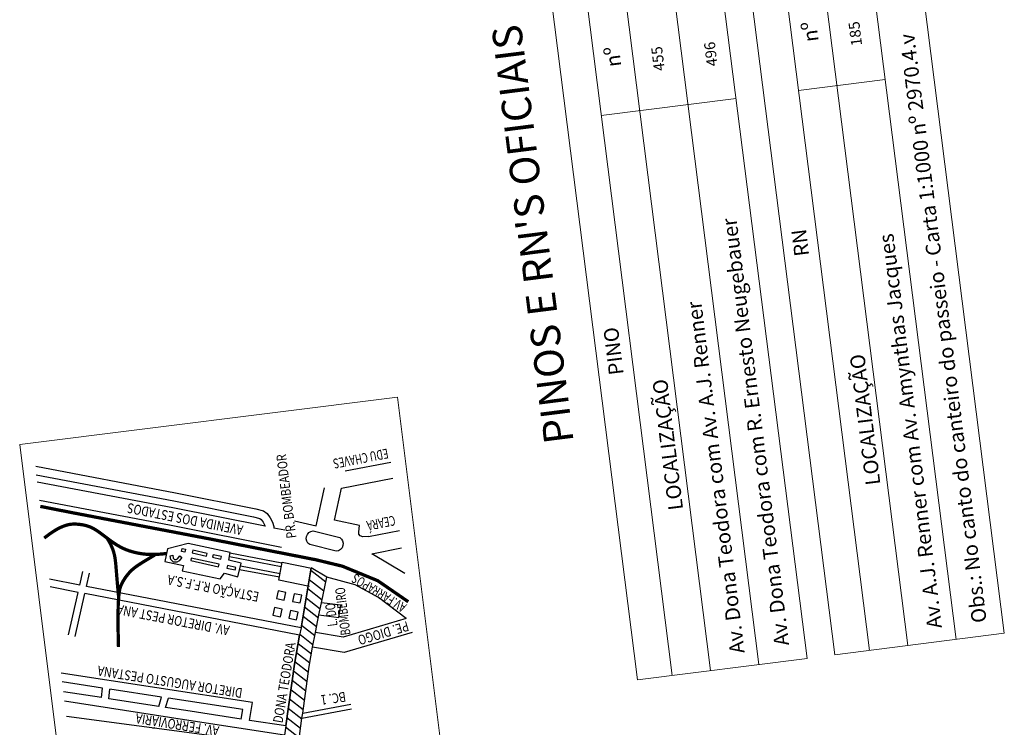
# Model space of a CAD drawing. Units: metres. Extents: x 0 to 182183, y 0 to 1682046.
# Drawn here: x 181753 to 181904, y 1681301 to 1681409 of the extents above; entities that cross this region are included whole.
import ezdxf

# ---------------------------------------------------------------- set-up
doc = ezdxf.new("R2010")
doc.units = ezdxf.units.M
doc.header["$LTSCALE"] = 5
doc.linetypes.add('DASHED', pattern=[0.75, 0.5, -0.25])
doc.linetypes.add('LIN0', pattern=[0])
for name, color, linetype in [('_TG', 7, 'LIN0'), ('BORDA', 2, 'Continuous'), ('SIT-RUAS', 251, 'Continuous'), ('SIT-SITUACAO', 7, 'Continuous'), ('SIT-TEXTOS-RUAS', 7, 'Continuous')]:
    doc.layers.add(name, color=color, linetype=linetype)
doc.layers.add('BORDA EXTERNA', color=7, linetype='Continuous', lineweight=9)
doc.styles.add('1MM', font='simplex.shx', dxfattribs={"height": 1})
doc.styles.add('ARIAL', font='ARIAL.TTF')
doc.styles.add('SIT-ROMANS', font='romans.shx', dxfattribs={"width": 0.8})
pattern_1 = [(142.109618645, (1871712.1339, 1710594.6568), (-0.76769090295, -0.9864839976), [])]

msp = doc.modelspace()

# ---------------------------------------------------------------- hatches: boundary and pattern name
at = {"layer": 'BORDA'}
h = msp.add_hatch(dxfattribs=at)
h.set_pattern_fill('ANSI31', color=1, scale=10, angle=97.1096186, style=0)
h.set_pattern_definition(pattern_1)
h.paths.add_polyline_path([(181796.64255, 1681284.33278), (181796.53886, 1681286.52181), (181796.12003, 1681294.0269), (181796.02703, 1681295.69329), (181795.997, 1681296.23143), (181795.98727, 1681299.36275), (181796.3799, 1681302.13896), (181796.48904, 1681302.91064), (181797.4915, 1681309.99888), (181798.00752, 1681312.95221), (181798.42764, 1681315.21566), (181798.97748, 1681317.89115), (181799.36117, 1681319.75815), (181800.16544, 1681323.67165), (181797.91148, 1681325.02666), (181797.78359, 1681325.05253), (181796.24083, 1681315.92859), (181796.01543, 1681314.82999), (181795.23367, 1681310.35569), (181793.90192, 1681300.93915), (181793.70438, 1681299.54241), (181793.70607, 1681297.95814), (181793.71429, 1681296.11675), (181794.00652, 1681290.88017), (181794.04902, 1681290.11868), (181794.25476, 1681286.43199), (181794.29649, 1681285.67092), (181794.53669, 1681280.1605), (181794.51476, 1681279.39234), (181794.25186, 1681275.93669), (181793.19403, 1681272.47828), (181793.01143, 1681271.88129), (181791.7865, 1681268.83653), (181790.67459, 1681266.80172), (181790.19772, 1681265.92903), (181789.70711, 1681265.03121), (181787.08861, 1681261.40758), (181784.02783, 1681258.08182), (181781.58933, 1681255.76098), (181780.19057, 1681254.76043), (181781.69067, 1681238.13013), (181781.91138, 1681235.68324), (181782.33989, 1681230.93271), (181782.4216, 1681230.83571), (181790.53909, 1681221.19899), (181791.57973, 1681221.68069), (181790.2873, 1681224.52346), (181789.02773, 1681226.54085), (181784.55156, 1681231.85478), (181783.945, 1681238.57919), (181782.58443, 1681253.66269), (181785.65834, 1681256.47841), (181788.86191, 1681259.95933), (181791.64382, 1681263.80908), (181793.85667, 1681267.85864), (181795.16838, 1681271.11911), (181795.73768, 1681272.98037), (181796.56285, 1681276.18424), (181796.83933, 1681279.81833)])
h = msp.add_hatch(dxfattribs=at)
h.set_pattern_fill('ANSI31', color=1, scale=10, angle=97.1096186, style=0)
h.set_pattern_definition(pattern_1)
h.paths.add_polyline_path([(181796.64255, 1681284.33278), (181796.53886, 1681286.52181), (181796.12003, 1681294.0269), (181796.02703, 1681295.69329), (181795.997, 1681296.23143), (181795.98727, 1681299.36275), (181796.3799, 1681302.13896), (181796.48904, 1681302.91064), (181797.4915, 1681309.99888), (181798.00752, 1681312.95221), (181798.42764, 1681315.21566), (181798.97748, 1681317.89115), (181799.36117, 1681319.75815), (181800.16544, 1681323.67165), (181797.91148, 1681325.02666), (181797.78359, 1681325.05253), (181796.24083, 1681315.92859), (181796.01543, 1681314.82999), (181795.23367, 1681310.35569), (181793.90192, 1681300.93915), (181793.70438, 1681299.54241), (181793.70607, 1681297.95814), (181793.71429, 1681296.11675), (181794.00652, 1681290.88017), (181794.04902, 1681290.11868), (181794.25476, 1681286.43199), (181794.29649, 1681285.67092), (181794.53669, 1681280.1605), (181794.51476, 1681279.39234), (181794.25186, 1681275.93669), (181793.19403, 1681272.47828), (181793.01143, 1681271.88129), (181791.7865, 1681268.83653), (181790.67459, 1681266.80172), (181790.19772, 1681265.92903), (181789.70711, 1681265.03121), (181787.08861, 1681261.40758), (181784.02783, 1681258.08182), (181781.58933, 1681255.76098), (181780.19057, 1681254.76043), (181781.69067, 1681238.13013), (181781.91138, 1681235.68324), (181782.33989, 1681230.93271), (181782.4216, 1681230.83571), (181790.53909, 1681221.19899), (181791.57973, 1681221.68069), (181790.2873, 1681224.52346), (181789.02773, 1681226.54085), (181784.55156, 1681231.85478), (181783.945, 1681238.57919), (181782.58443, 1681253.66269), (181785.65834, 1681256.47841), (181788.86191, 1681259.95933), (181791.64382, 1681263.80908), (181793.85667, 1681267.85864), (181795.16838, 1681271.11911), (181795.73768, 1681272.98037), (181796.56285, 1681276.18424), (181796.83933, 1681279.81833)])

# ---------------------------------------------------------------- linework, layer by layer
at = {"layer": 'BORDA EXTERNA'}
for p, q in [((181854.77325, 1681459.28588), (181873.5346, 1681311.26576)), ((181840.04102, 1681457.41859), (181858.80238, 1681309.39847)), ((181847.40712, 1681458.35223), (181866.16848, 1681310.33212)), ((181828.88026, 1681456.00397), (181847.64161, 1681307.98386)), ((181834.18752, 1681456.67666), (181852.94887, 1681308.65655)), ((181887.74423, 1681440.78489), (181903.67637, 1681315.08619)), ((181880.37811, 1681439.85125), (181896.31025, 1681314.15255)), ((181867.1585, 1681438.17568), (181883.09064, 1681312.47698)), ((181873.012, 1681438.9176), (181888.94415, 1681313.2189)), ((181861.85124, 1681437.50299), (181877.78338, 1681311.80429)), ((181885.47068, 1681399.6727), (181872.25107, 1681397.99713)), ((181862.69504, 1681396.78592), (181842.1093, 1681394.1767)), ((181753.25039, 1681343.9397), (181810.99299, 1681351.14177)), ((181753.25039, 1681343.9397), (181810.99299, 1681351.14177)), ((181810.99299, 1681351.14177), (181829.00294, 1681206.74689)), ((181810.99299, 1681351.14177), (181829.00294, 1681206.74689)), ((181771.26034, 1681199.54482), (181753.25039, 1681343.9397)), ((181771.26034, 1681199.54482), (181753.25039, 1681343.9397)), ((181903.67637, 1681315.08619), (181877.78338, 1681311.80429)), ((181873.5346, 1681311.26576), (181847.64161, 1681307.98386))]:
    msp.add_line(p, q, dxfattribs=at)
at = {"layer": 'SIT-RUAS'}
for points in [[(181755.73601, 1681340.62595), (181777.05939, 1681336.5535), (181789.30324, 1681334.11333), (181790.48909, 1681333.80154), (181791.05412, 1681333.37918), (181791.53233, 1681332.73909), (181791.88619, 1681332.06267), (181792.0803, 1681331.41755), (181792.10008, 1681331.16319)], [(181755.73601, 1681340.62595), (181777.05939, 1681336.5535), (181789.30324, 1681334.11333), (181790.48909, 1681333.80154), (181791.05412, 1681333.37918), (181791.53233, 1681332.73909), (181791.88619, 1681332.06267), (181792.0803, 1681331.41755), (181792.10008, 1681331.16319)], [(181802.99244, 1681339.89297), (181809.9567, 1681341.25199)], [(181802.99244, 1681339.89297), (181809.9567, 1681341.25199)], [(181755.79182, 1681339.3183), (181776.81539, 1681335.30312), (181788.9793, 1681332.88125), (181789.92512, 1681332.63257), (181790.14381, 1681332.4691), (181790.45075, 1681332.05826), (181790.70118, 1681331.57954), (181790.7452, 1681331.43321)], [(181755.79182, 1681339.3183), (181776.81539, 1681335.30312), (181788.9793, 1681332.88125), (181789.92512, 1681332.63257), (181790.14381, 1681332.4691), (181790.45075, 1681332.05826), (181790.70118, 1681331.57954), (181790.7452, 1681331.43321)], [(181802.4053, 1681337.25574), (181810.26387, 1681338.78928)], [(181802.4053, 1681337.25574), (181810.26387, 1681338.78928)], [(181790.7452, 1681331.43321), (181776.64356, 1681334.24364), (181755.93139, 1681338.19935)], [(181790.7452, 1681331.43321), (181776.64356, 1681334.24364), (181755.93139, 1681338.19935)], [(181798.54272, 1681331.48305), (181799.84086, 1681337.31389)], [(181798.54272, 1681331.48305), (181799.84086, 1681337.31389)], [(181801.32099, 1681332.38536), (181802.4053, 1681337.25574)], [(181801.32099, 1681332.38536), (181802.4053, 1681337.25574)], [(181793.23779, 1681328.17837), (181776.1255, 1681331.58881), (181756.28324, 1681335.37838)], [(181793.23779, 1681328.17837), (181776.1255, 1681331.58881), (181756.28324, 1681335.37838)], [(181806.54472, 1681329.88058), (181805.65522, 1681329.8098), (181805.28627, 1681329.9603), (181805.06133, 1681330.23899), (181805.05439, 1681330.6053), (181805.18254, 1681331.57075), (181801.32099, 1681332.38536)], [(181806.54472, 1681329.88058), (181805.65522, 1681329.8098), (181805.28627, 1681329.9603), (181805.06133, 1681330.23899), (181805.05439, 1681330.6053), (181805.18254, 1681331.57075), (181801.32099, 1681332.38536)], [(181793.76647, 1681330.83108), (181792.10008, 1681331.16319)], [(181793.76647, 1681330.83108), (181792.10008, 1681331.16319)], [(181795.22773, 1681332.2657), (181798.54272, 1681331.48305)], [(181795.22773, 1681332.2657), (181798.54272, 1681331.48305)], [(181806.54472, 1681329.88058), (181811.25967, 1681330.80541)], [(181806.54472, 1681329.88058), (181811.25967, 1681330.80541)], [(181807.06093, 1681327.24886), (181811.59241, 1681328.1377)], [(181807.06093, 1681327.24886), (181811.59241, 1681328.1377)], [(181793.21406, 1681325.23567), (181785.27983, 1681326.74967)], [(181793.21406, 1681325.23567), (181785.27983, 1681326.74967)], [(181793.31465, 1681325.79376), (181785.37945, 1681327.30795)], [(181793.31465, 1681325.79376), (181785.37945, 1681327.30795)], [(181812.08364, 1681324.19924), (181807.06093, 1681327.24886)], [(181812.08364, 1681324.19924), (181807.06093, 1681327.24886)], [(181792.92644, 1681323.63986), (181786.829, 1681324.80336)], [(181792.92644, 1681323.63986), (181786.829, 1681324.80336)], [(181793.02703, 1681324.19795), (181786.96822, 1681325.35409)], [(181793.02703, 1681324.19795), (181786.96822, 1681325.35409)], [(181797.53456, 1681322.22377), (181792.85192, 1681323.2264), (181793.34294, 1681325.95068), (181798.10264, 1681324.98799)], [(181797.53456, 1681322.22377), (181792.85192, 1681323.2264), (181793.34294, 1681325.95068), (181798.10264, 1681324.98799)], [(181796.24083, 1681315.92859), (181797.79142, 1681325.09883)], [(181796.24083, 1681315.92859), (181797.79142, 1681325.09883)], [(181762.43168, 1681322.44138), (181757.78519, 1681323.33645)], [(181762.43168, 1681322.44138), (181757.78519, 1681323.33645)], [(181762.43168, 1681322.44138), (181762.89467, 1681324.50818)], [(181762.43168, 1681322.44138), (181762.89467, 1681324.50818)], [(181763.43652, 1681322.24781), (181763.89279, 1681324.28459)], [(181763.43652, 1681322.24781), (181763.89279, 1681324.28459)], [(181799.36117, 1681319.75815), (181800.16544, 1681323.67165)], [(181799.36117, 1681319.75815), (181800.16544, 1681323.67165)], [(181812.31864, 1681317.36426), (181808.05152, 1681320.53719), (181804.4925, 1681322.50102), (181800.16544, 1681323.67165)], [(181812.31864, 1681317.36426), (181808.05152, 1681320.53719), (181804.4925, 1681322.50102), (181800.16544, 1681323.67165)], [(181762.18643, 1681321.34661), (181757.93114, 1681322.16632)], [(181762.18643, 1681321.34661), (181757.93114, 1681322.16632)], [(181796.24083, 1681315.92859), (181763.43652, 1681322.24781)], [(181796.24083, 1681315.92859), (181763.43652, 1681322.24781)], [(181760.72867, 1681314.83913), (181762.18643, 1681321.34661)], [(181760.72867, 1681314.83913), (181762.18643, 1681321.34661)], [(181761.72678, 1681314.61554), (181763.19127, 1681321.15304)], [(181761.72678, 1681314.61554), (181763.19127, 1681321.15304)], [(181796.01543, 1681314.82999), (181763.19127, 1681321.15304)], [(181796.01543, 1681314.82999), (181763.19127, 1681321.15304)], [(181798.97748, 1681317.89115), (181801.99512, 1681317.48615), (181802.30212, 1681319.37901), (181799.36117, 1681319.75815)], [(181798.97748, 1681317.89115), (181801.99512, 1681317.48615), (181802.30212, 1681319.37901), (181799.36117, 1681319.75815)], [(181798.42764, 1681315.21566), (181798.97748, 1681317.89115)], [(181798.42764, 1681315.21566), (181798.97748, 1681317.89115)], [(181812.31864, 1681317.36426), (181802.66144, 1681314.51399), (181798.42764, 1681315.21566)], [(181812.31864, 1681317.36426), (181802.66144, 1681314.51399), (181798.42764, 1681315.21566)], [(181793.90192, 1681300.93915), (181795.23367, 1681310.35569), (181796.01543, 1681314.82999)], [(181793.90192, 1681300.93915), (181795.23367, 1681310.35569), (181796.01543, 1681314.82999)], [(181813.20292, 1681315.2254), (181802.80629, 1681312.1569), (181798.00752, 1681312.95221)], [(181813.20292, 1681315.2254), (181802.80629, 1681312.1569), (181798.00752, 1681312.95221)], [(181796.48904, 1681302.91064), (181797.4915, 1681309.99888), (181798.00752, 1681312.95221)], [(181796.48904, 1681302.91064), (181797.4915, 1681309.99888), (181798.00752, 1681312.95221)], [(181788.37248, 1681301.78772), (181788.82247, 1681304.51699), (181759.57265, 1681309.00553)], [(181788.37248, 1681301.78772), (181788.82247, 1681304.51699), (181759.57265, 1681309.00553)], [(181765.88745, 1681306.7165), (181759.7405, 1681307.65978)], [(181765.88745, 1681306.7165), (181759.7405, 1681307.65978)], [(181765.74021, 1681305.26632), (181759.92747, 1681306.16077)], [(181765.74021, 1681305.26632), (181759.92747, 1681306.16077)], [(181765.74021, 1681305.26632), (181765.88745, 1681306.7165)], [(181765.74021, 1681305.26632), (181765.88745, 1681306.7165)], [(181766.87427, 1681305.09181), (181767.02157, 1681306.54246)], [(181766.87427, 1681305.09181), (181767.02157, 1681306.54246)], [(181774.91539, 1681305.33111), (181767.02157, 1681306.54246)], [(181774.91539, 1681305.33111), (181767.02157, 1681306.54246)], [(181774.49319, 1681303.91942), (181774.91539, 1681305.33111)], [(181774.49319, 1681303.91942), (181774.91539, 1681305.33111)], [(181793.70438, 1681299.54241), (181778.42998, 1681301.88649), (181760.10895, 1681304.70571)], [(181793.70438, 1681299.54241), (181778.42998, 1681301.88649), (181760.10895, 1681304.70571)], [(181774.49319, 1681303.91942), (181766.87427, 1681305.09181)], [(181774.49319, 1681303.91942), (181766.87427, 1681305.09181)], [(181775.54198, 1681303.75803), (181775.9643, 1681305.17015)], [(181775.54198, 1681303.75803), (181775.9643, 1681305.17015)], [(181787.08278, 1681301.98565), (181778.64422, 1681303.28066), (181775.54198, 1681303.75803)], [(181787.08278, 1681301.98565), (181778.64422, 1681303.28066), (181775.54198, 1681303.75803)], [(181787.08278, 1681301.98565), (181787.3205, 1681303.42748), (181775.9643, 1681305.17015)], [(181787.08278, 1681301.98565), (181787.3205, 1681303.42748), (181775.9643, 1681305.17015)], [(181796.48904, 1681302.91064), (181803.82854, 1681304.25552)], [(181796.48904, 1681302.91064), (181803.82854, 1681304.25552)], [(181793.70607, 1681297.95814), (181760.39733, 1681302.39364)], [(181793.70607, 1681297.95814), (181760.39733, 1681302.39364)], [(181796.3799, 1681302.13896), (181803.9618, 1681303.52825)], [(181796.3799, 1681302.13896), (181803.9618, 1681303.52825)], [(181793.90192, 1681300.93915), (181788.37248, 1681301.78772)], [(181793.90192, 1681300.93915), (181788.37248, 1681301.78772)], [(181796.02703, 1681295.69329), (181795.997, 1681296.23143), (181795.98727, 1681299.36275), (181796.3799, 1681302.13896)], [(181796.02703, 1681295.69329), (181795.997, 1681296.23143), (181795.98727, 1681299.36275), (181796.3799, 1681302.13896)]]:
    msp.add_lwpolyline(points, dxfattribs=at)
at = {"layer": 'SIT-RUAS', "linetype": 'DASHED', "const_width": 0.5, "flags": 128}
for points in [[(181802.9432, 1681325.17888), (181802.5465, 1681325.3418), (181798.49809, 1681326.3223), (181782.10411, 1681329.53999), (181761.24032, 1681333.52232), (181756.39595, 1681334.47472)], [(181802.9432, 1681325.17888), (181802.5465, 1681325.3418), (181798.49809, 1681326.3223), (181782.10411, 1681329.53999), (181761.24032, 1681333.52232), (181756.39595, 1681334.47472)], [(181775.70028, 1681327.27598), (181774.91713, 1681327.19689), (181774.22258, 1681327.15064), (181773.60745, 1681327.13304), (181773.06254, 1681327.13993), (181772.57866, 1681327.16712), (181772.14662, 1681327.21044), (181771.75724, 1681327.26571), (181771.40131, 1681327.32876), (181771.07079, 1681327.39611), (181770.76225, 1681327.46717), (181770.47337, 1681327.54208), (181770.20186, 1681327.62093), (181769.94543, 1681327.70386), (181769.70177, 1681327.79099), (181769.46859, 1681327.88243), (181769.24358, 1681327.97831), (181769.02483, 1681328.07864), (181768.8119, 1681328.18302), (181768.60473, 1681328.29096), (181768.40328, 1681328.40195), (181768.20748, 1681328.5155), (181768.01728, 1681328.63109), (181767.83262, 1681328.74824), (181767.65346, 1681328.86644), (181767.47944, 1681328.98538), (181767.30908, 1681329.10552), (181767.14062, 1681329.22751), (181766.97228, 1681329.352), (181766.80229, 1681329.47964), (181766.62889, 1681329.61108), (181766.4503, 1681329.74697), (181766.26475, 1681329.88795), (181766.07114, 1681330.03416), (181765.8711, 1681330.1836), (181765.66689, 1681330.33376), (181765.46081, 1681330.48214), (181765.25513, 1681330.62622), (181765.05214, 1681330.76348), (181764.85413, 1681330.89142), (181764.66338, 1681331.00753), (181764.48165, 1681331.10992), (181764.30862, 1681331.19928), (181764.14345, 1681331.27692), (181763.98531, 1681331.34417), (181763.83335, 1681331.40233), (181763.68673, 1681331.45272), (181763.54461, 1681331.49665), (181763.40616, 1681331.53545), (181763.27057, 1681331.57026), (181763.1372, 1681331.60152), (181763.00544, 1681331.6295), (181762.8747, 1681331.65449), (181762.74436, 1681331.67676), (181762.61382, 1681331.69658), (181762.48248, 1681331.71422), (181762.34974, 1681331.72996), (181762.21508, 1681331.74396), (181762.07836, 1681331.75588), (181761.93953, 1681331.76526), (181761.79855, 1681331.77166), (181761.65536, 1681331.77461), (181761.50992, 1681331.77366), (181761.36219, 1681331.76836), (181761.2121, 1681331.75825), (181761.05929, 1681331.74272), (181760.90201, 1681331.72055), (181760.73818, 1681331.69039), (181760.56575, 1681331.65084), (181760.38263, 1681331.60055), (181760.18676, 1681331.53815), (181759.97606, 1681331.46226), (181759.74846, 1681331.37151), (181759.50118, 1681331.26349), (181759.22864, 1681331.13158), (181758.92455, 1681330.96812), (181758.58262, 1681330.76545), (181758.19655, 1681330.51592), (181757.76005, 1681330.21186), (181757.26684, 1681329.84562), (181756.99947, 1681329.63599)], [(181775.70028, 1681327.27598), (181774.91713, 1681327.19689), (181774.22258, 1681327.15064), (181773.60745, 1681327.13304), (181773.06254, 1681327.13993), (181772.57866, 1681327.16712), (181772.14662, 1681327.21044), (181771.75724, 1681327.26571), (181771.40131, 1681327.32876), (181771.07079, 1681327.39611), (181770.76225, 1681327.46717), (181770.47337, 1681327.54208), (181770.20186, 1681327.62093), (181769.94543, 1681327.70386), (181769.70177, 1681327.79099), (181769.46859, 1681327.88243), (181769.24358, 1681327.97831), (181769.02483, 1681328.07864), (181768.8119, 1681328.18302), (181768.60473, 1681328.29096), (181768.40328, 1681328.40195), (181768.20748, 1681328.5155), (181768.01728, 1681328.63109), (181767.83262, 1681328.74824), (181767.65346, 1681328.86644), (181767.47944, 1681328.98538), (181767.30908, 1681329.10552), (181767.14062, 1681329.22751), (181766.97228, 1681329.352), (181766.80229, 1681329.47964), (181766.62889, 1681329.61108), (181766.4503, 1681329.74697), (181766.26475, 1681329.88795), (181766.07114, 1681330.03416), (181765.8711, 1681330.1836), (181765.66689, 1681330.33376), (181765.46081, 1681330.48214), (181765.25513, 1681330.62622), (181765.05214, 1681330.76348), (181764.85413, 1681330.89142), (181764.66338, 1681331.00753), (181764.48165, 1681331.10992), (181764.30862, 1681331.19928), (181764.14345, 1681331.27692), (181763.98531, 1681331.34417), (181763.83335, 1681331.40233), (181763.68673, 1681331.45272), (181763.54461, 1681331.49665), (181763.40616, 1681331.53545), (181763.27057, 1681331.57026), (181763.1372, 1681331.60152), (181763.00544, 1681331.6295), (181762.8747, 1681331.65449), (181762.74436, 1681331.67676), (181762.61382, 1681331.69658), (181762.48248, 1681331.71422), (181762.34974, 1681331.72996), (181762.21508, 1681331.74396), (181762.07836, 1681331.75588), (181761.93953, 1681331.76526), (181761.79855, 1681331.77166), (181761.65536, 1681331.77461), (181761.50992, 1681331.77366), (181761.36219, 1681331.76836), (181761.2121, 1681331.75825), (181761.05929, 1681331.74272), (181760.90201, 1681331.72055), (181760.73818, 1681331.69039), (181760.56575, 1681331.65084), (181760.38263, 1681331.60055), (181760.18676, 1681331.53815), (181759.97606, 1681331.46226), (181759.74846, 1681331.37151), (181759.50118, 1681331.26349), (181759.22864, 1681331.13158), (181758.92455, 1681330.96812), (181758.58262, 1681330.76545), (181758.19655, 1681330.51592), (181757.76005, 1681330.21186), (181757.26684, 1681329.84562), (181756.99947, 1681329.63599)], [(181768.34979, 1681320.78561), (181768.24215, 1681321.94474), (181768.15633, 1681322.90645), (181768.08873, 1681323.696), (181768.03573, 1681324.33861), (181767.99371, 1681324.85953), (181767.95907, 1681325.28401), (181767.9282, 1681325.63729), (181767.89747, 1681325.9446), (181767.86382, 1681326.22738), (181767.82635, 1681326.49184), (181767.78471, 1681326.74036), (181767.73852, 1681326.97533), (181767.68745, 1681327.19915), (181767.63113, 1681327.41421), (181767.5692, 1681327.62289), (181767.50131, 1681327.8276), (181767.4269, 1681328.03077), (181767.34463, 1681328.23509), (181767.25298, 1681328.44327), (181767.15039, 1681328.65804), (181767.03534, 1681328.88213), (181766.90629, 1681329.11826), (181766.76171, 1681329.36917), (181766.60006, 1681329.63757)], [(181768.34979, 1681320.78561), (181768.24215, 1681321.94474), (181768.15633, 1681322.90645), (181768.08873, 1681323.696), (181768.03573, 1681324.33861), (181767.99371, 1681324.85953), (181767.95907, 1681325.28401), (181767.9282, 1681325.63729), (181767.89747, 1681325.9446), (181767.86382, 1681326.22738), (181767.82635, 1681326.49184), (181767.78471, 1681326.74036), (181767.73852, 1681326.97533), (181767.68745, 1681327.19915), (181767.63113, 1681327.41421), (181767.5692, 1681327.62289), (181767.50131, 1681327.8276), (181767.4269, 1681328.03077), (181767.34463, 1681328.23509), (181767.25298, 1681328.44327), (181767.15039, 1681328.65804), (181767.03534, 1681328.88213), (181766.90629, 1681329.11826), (181766.76171, 1681329.36917), (181766.60006, 1681329.63757)], [(181773.92251, 1681327.06856), (181773.3434, 1681326.72566), (181772.83756, 1681326.4236), (181772.39773, 1681326.15754), (181772.01661, 1681325.92268), (181771.68694, 1681325.71418), (181771.40142, 1681325.52724), (181771.15279, 1681325.35703), (181770.93376, 1681325.19874), (181770.73781, 1681325.04811), (181770.56148, 1681324.90324), (181770.40208, 1681324.76278), (181770.25691, 1681324.6254), (181770.12328, 1681324.48976), (181769.99849, 1681324.35451), (181769.87983, 1681324.21832), (181769.76463, 1681324.07986), (181769.65052, 1681323.93756), (181769.53658, 1681323.78902), (181769.42223, 1681323.63164), (181769.30687, 1681323.46279), (181769.18994, 1681323.27985), (181769.07084, 1681323.08022), (181768.949, 1681322.86127), (181768.82383, 1681322.62039), (181768.69614, 1681322.34208), (181768.57229, 1681321.95933), (181768.46002, 1681321.39222), (181768.36708, 1681320.56086), (181768.30123, 1681319.38534), (181768.2702, 1681317.78576), (181768.28174, 1681315.68222), (181768.34361, 1681312.99481)], [(181773.92251, 1681327.06856), (181773.3434, 1681326.72566), (181772.83756, 1681326.4236), (181772.39773, 1681326.15754), (181772.01661, 1681325.92268), (181771.68694, 1681325.71418), (181771.40142, 1681325.52724), (181771.15279, 1681325.35703), (181770.93376, 1681325.19874), (181770.73781, 1681325.04811), (181770.56148, 1681324.90324), (181770.40208, 1681324.76278), (181770.25691, 1681324.6254), (181770.12328, 1681324.48976), (181769.99849, 1681324.35451), (181769.87983, 1681324.21832), (181769.76463, 1681324.07986), (181769.65052, 1681323.93756), (181769.53658, 1681323.78902), (181769.42223, 1681323.63164), (181769.30687, 1681323.46279), (181769.18994, 1681323.27985), (181769.07084, 1681323.08022), (181768.949, 1681322.86127), (181768.82383, 1681322.62039), (181768.69614, 1681322.34208), (181768.57229, 1681321.95933), (181768.46002, 1681321.39222), (181768.36708, 1681320.56086), (181768.30123, 1681319.38534), (181768.2702, 1681317.78576), (181768.28174, 1681315.68222), (181768.34361, 1681312.99481)], [(181812.6191, 1681319.90624), (181807.94998, 1681323.12264), (181802.5465, 1681325.3418)], [(181812.6191, 1681319.90624), (181807.94998, 1681323.12264), (181802.5465, 1681325.3418)]]:
    msp.add_lwpolyline(points, dxfattribs=at)
at = {"layer": 'SIT-RUAS'}
msp.add_lwpolyline([(181798.08909, 1681330.73214), (181802.13544, 1681329.72695, -0.72957356), (181801.61418, 1681327.62867), (181797.56784, 1681328.63385, -0.72957356)], format="xyb", close=True, dxfattribs=at)
msp.add_lwpolyline([(181798.08909, 1681330.73214), (181802.13544, 1681329.72695, -0.72957356), (181801.61418, 1681327.62867), (181797.56784, 1681328.63385, -0.72957356)], format="xyb", close=True, dxfattribs=at)
for points in [[(181783.89246, 1681323.40055), (181784.54841, 1681324.2558), (181786.5538, 1681323.71466), (181787.07984, 1681325.79567), (181785.19319, 1681326.26416), (181785.40538, 1681327.45326), (181778.96765, 1681328.80223), (181775.85075, 1681327.9857), (181775.4394, 1681326.04555), (181778.28899, 1681325.43393), (181778.09085, 1681324.62952)], [(181783.89246, 1681323.40055), (181784.54841, 1681324.2558), (181786.5538, 1681323.71466), (181787.07984, 1681325.79567), (181785.19319, 1681326.26416), (181785.40538, 1681327.45326), (181778.96765, 1681328.80223), (181775.85075, 1681327.9857), (181775.4394, 1681326.04555), (181778.28899, 1681325.43393), (181778.09085, 1681324.62952)], [(181778.46534, 1681327.46775), (181777.94727, 1681327.58288), (181778.05223, 1681328.05517), (181778.5703, 1681327.94004)], [(181778.46534, 1681327.46775), (181777.94727, 1681327.58288), (181778.05223, 1681328.05517), (181778.5703, 1681327.94004)], [(181777.71007, 1681326.92932), (181778.0314, 1681326.67046), (181777.61492, 1681326.15345), (181777.23976, 1681325.9572), (181776.74149, 1681325.97004), (181776.3252, 1681326.35057), (181776.2199, 1681326.94082), (181776.62612, 1681327.01329), (181776.70685, 1681326.56075), (181776.90616, 1681326.37857), (181777.14336, 1681326.37245), (181777.3475, 1681326.47924)], [(181777.71007, 1681326.92932), (181778.0314, 1681326.67046), (181777.61492, 1681326.15345), (181777.23976, 1681325.9572), (181776.74149, 1681325.97004), (181776.3252, 1681326.35057), (181776.2199, 1681326.94082), (181776.62612, 1681327.01329), (181776.70685, 1681326.56075), (181776.90616, 1681326.37857), (181777.14336, 1681326.37245), (181777.3475, 1681326.47924)], [(181783.73307, 1681325.6351), (181779.46167, 1681326.58434), (181779.37671, 1681326.20201), (181783.6481, 1681325.25277)], [(181783.73307, 1681325.6351), (181779.46167, 1681326.58434), (181779.37671, 1681326.20201), (181783.6481, 1681325.25277)], [(181781.88779, 1681327.27384), (181779.67759, 1681327.76502), (181779.59262, 1681327.38269), (181781.80282, 1681326.89151)], [(181781.88779, 1681327.27384), (181779.67759, 1681327.76502), (181779.59262, 1681327.38269), (181781.80282, 1681326.89151)], [(181784.06155, 1681326.79647), (181782.80017, 1681327.07679), (181782.71521, 1681326.69446), (181783.97658, 1681326.41414)], [(181784.06155, 1681326.79647), (181782.80017, 1681327.07679), (181782.71521, 1681326.69446), (181783.97658, 1681326.41414)], [(181786.24708, 1681325.15343), (181784.9857, 1681325.43375), (181784.90074, 1681325.05142), (181786.16211, 1681324.77111)], [(181786.24708, 1681325.15343), (181784.9857, 1681325.43375), (181784.90074, 1681325.05142), (181786.16211, 1681324.77111)], [(181793.65096, 1681320.1719), (181793.89256, 1681321.34751), (181792.71695, 1681321.58911), (181792.47535, 1681320.4135)], [(181793.65096, 1681320.1719), (181793.89256, 1681321.34751), (181792.71695, 1681321.58911), (181792.47535, 1681320.4135)], [(181796.09683, 1681319.71978), (181796.33843, 1681320.89539), (181795.16282, 1681321.13699), (181794.92122, 1681319.96138)], [(181796.09683, 1681319.71978), (181796.33843, 1681320.89539), (181795.16282, 1681321.13699), (181794.92122, 1681319.96138)], [(181793.11643, 1681317.6064), (181793.35803, 1681318.78201), (181792.18242, 1681319.02361), (181791.94082, 1681317.848)], [(181793.11643, 1681317.6064), (181793.35803, 1681318.78201), (181792.18242, 1681319.02361), (181791.94082, 1681317.848)], [(181795.5623, 1681317.15428), (181795.8039, 1681318.32989), (181794.62829, 1681318.57149), (181794.38669, 1681317.39589)], [(181795.5623, 1681317.15428), (181795.8039, 1681318.32989), (181794.62829, 1681318.57149), (181794.38669, 1681317.39589)]]:
    msp.add_lwpolyline(points, close=True, dxfattribs=at)
at = {"layer": 'SIT-SITUACAO'}
msp.add_lwpolyline([(181795.98727, 1681299.36275), (181796.3799, 1681302.13896), (181796.48904, 1681302.91064), (181797.4915, 1681309.99888), (181798.00752, 1681312.95221), (181798.42764, 1681315.21566), (181798.97748, 1681317.89115), (181799.36117, 1681319.75815), (181800.16544, 1681323.67165), (181797.79142, 1681325.09883), (181796.24083, 1681315.92859), (181796.01543, 1681314.82999), (181795.23367, 1681310.35569), (181793.90192, 1681300.93915), (181793.70438, 1681299.54241)], dxfattribs=at)
msp.add_lwpolyline([(181795.98727, 1681299.36275), (181796.3799, 1681302.13896), (181796.48904, 1681302.91064), (181797.4915, 1681309.99888), (181798.00752, 1681312.95221), (181798.42764, 1681315.21566), (181798.97748, 1681317.89115), (181799.36117, 1681319.75815), (181800.16544, 1681323.67165), (181797.79142, 1681325.09883), (181796.24083, 1681315.92859), (181796.01543, 1681314.82999), (181795.23367, 1681310.35569), (181793.90192, 1681300.93915), (181793.70438, 1681299.54241)], dxfattribs=at)

# ---------------------------------------------------------------- texts
at = {"layer": '_TG', "ltscale": 0.3, "style": '1MM'}
for s, height, p in [('nº', 2.25, (181875.31642, 1681405.55704)), ('185', 1.659589, (181881.96109, 1681404.90728)), ('Obs.: No canto do canteiro do passeio - Carta 1:1000 nº 2970.4.v', 2.25, (181900.99375, 1681316.83097)), ('nº', 2.25, (181845.17465, 1681401.73661)), ('455', 1.659589, (181851.81932, 1681401.08685)), ('496', 1.659589, (181859.89221, 1681401.79397)), ('Av. Dona Teodora com R. Ernesto Neugebauer', 2.25, (181870.81255, 1681313.32166)), ('RN', 2.25, (181873.86913, 1681372.81427)), ('Av. A.J. Renner com Av. Amynthas Jacques', 2.25, (181894.15748, 1681315.96448)), ('Av. Dona Teodora com Av. A.J. Renner', 2.25, (181864.01571, 1681312.14405)), ('PINO', 2.25, (181845.54128, 1681354.68269)), ('LOCALIZAÇÃO', 2.25, (181884.75332, 1681337.84855)), ('LOCALIZAÇÃO', 2.25, (181854.61155, 1681334.02812))]:
    msp.add_text(s, height=height, rotation=97.0413862, dxfattribs=at).set_placement(p)
at = {"layer": 'SIT-SITUACAO', "style": 'ARIAL'}
msp.add_text("PINOS E RN'S OFICIAIS", height=4.5, rotation=97.223646, dxfattribs=at).set_placement((181837.90106, 1681344.34052))
at = {"layer": 'SIT-TEXTOS-RUAS'}
for s, rotation, style, width, p in [('EDU CHAVES', 191.0420498, 'SIT-ROMANS', 0.7, (181809.40718, 1681343.32687)), ('EDU CHAVES', 191.0420498, 'SIT-ROMANS', 0.7, (181809.40718, 1681343.32687)), ('PR. BOMBEADOR', 97.1096186, 'SIT-ROMANS', 0.8, (181795.5294, 1681329.68446)), ('PR. BOMBEADOR', 97.1096186, 'SIT-ROMANS', 0.8, (181795.5294, 1681329.68446)), ('AVENIDA DOS ESTADOS', 168.8695076, 'SIT-ROMANS', 0.8, (181787.48095, 1681331.53443)), ('AVENIDA DOS ESTADOS', 168.8695076, 'SIT-ROMANS', 0.8, (181787.48095, 1681331.53443)), ('CEARÁ', 191.5722851, 'SIT-ROMANS', 0.7, (181810.46964, 1681333.09643)), ('CEARÁ', 191.5722851, 'SIT-ROMANS', 0.7, (181810.46964, 1681333.09643)), ('ESTAÇÃO R.F.F.S.A', 169.0964454, 'SIT-ROMANS', 0.8, (181789.91281, 1681321.35502)), ('ESTAÇÃO R.F.F.S.A', 169.0964454, 'SIT-ROMANS', 0.8, (181789.91281, 1681321.35502)), ('AV.FARRAPOS', 148.5887857, 'SIT-ROMANS', 0.7, (181812.48787, 1681319.47454)), ('AV.FARRAPOS', 148.5887857, 'SIT-ROMANS', 0.7, (181812.48787, 1681319.47454)), ('BOMBEIRO', 97.1096186, 'SIT-ROMANS', 0.7, (181803.80954, 1681314.88895)), ('BOMBEIRO', 97.1096186, 'SIT-ROMANS', 0.7, (181803.80954, 1681314.88895)), ('AV. DIRETOR PEST ANA', 169.0964454, 'SIT-ROMANS', 0.8, (181785.41801, 1681316.21086)), ('AV. DIRETOR PEST ANA', 169.0964454, 'SIT-ROMANS', 0.8, (181785.41801, 1681316.21086)), ('L. DO', 97.1096186, 'SIT-ROMANS', 0.7, (181801.82644, 1681316.2522)), ('L. DO', 97.1096186, 'SIT-ROMANS', 0.7, (181801.82644, 1681316.2522)), ('PE. DIOGO', 196.4436786, 'SIT-ROMANS', 0.8, (181812.4263, 1681316.96431)), ('PE. DIOGO', 196.4436786, 'SIT-ROMANS', 0.8, (181812.4263, 1681316.96431)), ('DONA TEODORA', 80.7009974, 'ARIAL', 0.8, (181793.40774, 1681301.30495)), ('DONA TEODORA', 80.7009974, 'ARIAL', 0.8, (181793.40774, 1681301.30495)), ('DIRETOR AUGUSTO PESTANA', 171.0901912, 'SIT-ROMANS', 0.8, (181787.37108, 1681306.66714)), ('DIRETOR AUGUSTO PESTANA', 171.0901912, 'SIT-ROMANS', 0.8, (181787.37108, 1681306.66714)), ('BC. 1', 188.2284941, 'SIT-ROMANS', 0.8, (181802.96686, 1681306.16313)), ('BC. 1', 188.2284941, 'SIT-ROMANS', 0.8, (181802.96686, 1681306.16313)), ('AV. FERROVIÁRIA', 171.0901912, 'SIT-ROMANS', 0.8, (181783.79117, 1681300.87563)), ('AV. FERROVIÁRIA', 171.0901912, 'SIT-ROMANS', 0.8, (181783.79117, 1681300.87563))]:
    msp.add_text(s, height=1.5, rotation=rotation, dxfattribs=dict(at, style=style, width=width)).set_placement(p)

doc.saveas('drawing.dxf')
